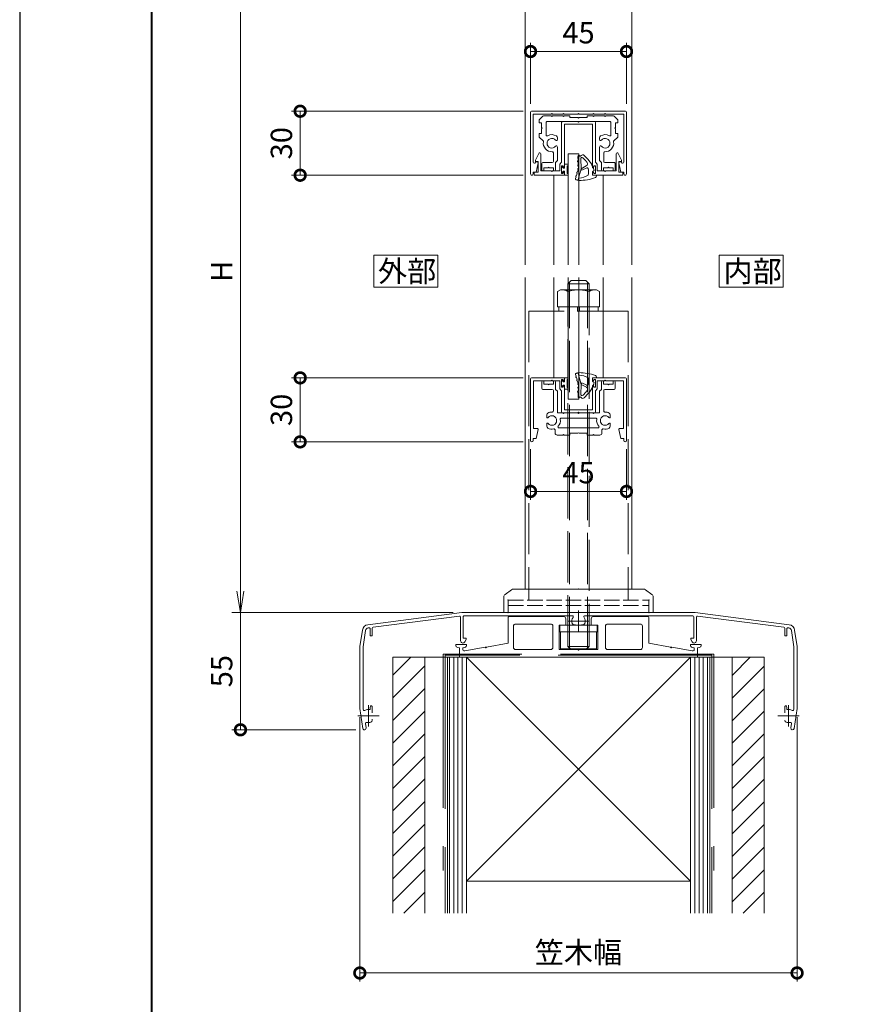
# Model space of a CAD drawing. Units: millimetres. Extents: x 0 to 1680, y 0 to 1188.
# Drawn here: x 0 to 401, y 494 to 956 of the extents above; entities that cross this region are included whole.
import ezdxf

# ---------------------------------------------------------------- set-up
doc = ezdxf.new("R2010")
doc.units = ezdxf.units.MM
doc.header["$LTSCALE"] = 4
doc.linetypes.add('AM_ISO02W050', pattern=[7.5, 6, -1.5])
doc.linetypes.add('AM_ISO08W050', pattern=[18, 12, -1.5, 3, -1.5])
for name, color, linetype, lineweight in [('AM_0', 7, 'Continuous', 18), ('AM_1', 14, 'Continuous', 40), ('AM_2', 40, 'Continuous', 9), ('AM_3', 6, 'AM_ISO02W050', 9), ('AM_5', 3, 'Continuous', 9), ('AM_7', 4, 'AM_ISO08W050', 9), ('AM_8', 1, 'Continuous', 9)]:
    doc.layers.add(name, color=color, linetype=linetype, lineweight=lineweight)
doc.layers.add('AM_VIEWS', color=1, linetype='Continuous', lineweight=25, plot=False)
doc.styles.add('ゴシック', font='msgothic.ttc')
doc.dimstyles.new('VF$0', dxfattribs={"dimtxt": 10, "dimasz": 10, "dimexe": 4, "dimexo": 4, "dimgap": 2.5, "dimtad": 1, "dimdsep": 46, "dimtxsty": 'ゴシック', "dimblk": 'DOTSMALL', "dimcen": 0, "dimclrd": 256, "dimclre": 256, "dimclrt": 2, "dimadec": 0, "dimazin": 2, "dimtp": 0.1, "dimtm": 0.1, "dimtfac": 0.71, "dimtmove": 0, "dimatfit": 3, "dimldrblk": 'OPEN30', "dimfxl": 1, "dimlwd": -1, "dimlwe": -1, "dimarcsym": 0})

# ---------------------------------------------------------------- blocks, each defined once
blk = doc.blocks.new('_Open')
at = {"color": 0, "linetype": 'ByBlock', "lineweight": -2}
for p, q in [((-1, 0.166667), (0, 0)), ((-1, -0.166667), (0, 0)), ((0, 0), (-1, 0))]:
    blk.add_line(p, q, dxfattribs=at)
blk = doc.blocks.new('*D5')
at = {"layer": 'AM_5', "linetype": 'Continuous'}
for p, q in [((258, 998), (99.5, 998)), ((103.5, 688), (103.5, 988)), ((203.27, 678), (99.5, 678))]:
    blk.add_line(p, q, dxfattribs=at)
at = {"layer": 'Defpoints', "color": 0}
for p in [(103.5, 998), (262, 998), (207.27, 678)]:
    blk.add_point(p, dxfattribs=at)
at = {"layer": 'AM_5', "xscale": 10, "yscale": 10, "zscale": 10}
for p, rotation in [((103.5, 998), 90), ((103.5, 678), 270)]:
    blk.add_blockref('_Open', p, dxfattribs=dict(at, rotation=rotation))
at = {"layer": 'AM_5', "color": 2, "insert": (96, 838), "char_height": 10, "attachment_point": 5, "rotation": 90, "style": 'ゴシック'}
blk.add_mtext('H', dxfattribs=at)
blk = doc.blocks.new('_Open30')
at = {"color": 0, "linetype": 'ByBlock', "lineweight": -2}
for p, q in [((-1, 0.267949), (0, 0)), ((0, 0), (-1, -0.267949)), ((0, 0), (-1, 0))]:
    blk.add_line(p, q, dxfattribs=at)
blk = doc.blocks.new('_DotSmall')
at = {"color": 0, "linetype": 'ByBlock', "const_width": 0.5}
blk.add_lwpolyline([(-0.0625, 0, 1), (0.0625, 0, 1)], format="xyb", close=True, dxfattribs=at)
blk = doc.blocks.new('*D8')
at = {"layer": 'AM_5', "linetype": 'Continuous'}
for p, q in [((203.27, 678), (99.5, 678)), ((103.5, 623), (103.5, 678)), ((157.62, 623), (99.5, 623))]:
    blk.add_line(p, q, dxfattribs=at)
at = {"layer": 'Defpoints', "color": 0}
for p in [(103.5, 678), (207.27, 678), (161.62, 623)]:
    blk.add_point(p, dxfattribs=at)
at = {"layer": 'AM_5', "xscale": 10, "yscale": 10, "zscale": 10, "rotation": 270}
blk.add_blockref('_DotSmall', (103.5, 623), dxfattribs=at)
at = {"layer": 'AM_5', "color": 2, "insert": (96, 650.5), "char_height": 10, "attachment_point": 5, "rotation": 90, "style": 'ゴシック'}
blk.add_mtext('55', dxfattribs=at)
blk = doc.blocks.new('_None')
blk = doc.blocks.new('*D10')
at = {"layer": 'AM_5', "linetype": 'Continuous'}
for p, q in [((159.47, 629), (159.47, 505)), ((364.47, 629), (364.47, 505)), ((159.47, 509), (364.47, 509))]:
    blk.add_line(p, q, dxfattribs=at)
at = {"layer": 'Defpoints', "color": 0}
for p in [(159.47, 633), (364.47, 633), (364.47, 509)]:
    blk.add_point(p, dxfattribs=at)
at = {"layer": 'AM_5', "xscale": 10, "yscale": 10, "zscale": 10, "rotation": 180}
blk.add_blockref('_DotSmall', (159.47, 509), dxfattribs=at)
at = {"layer": 'AM_5', "xscale": 10, "yscale": 10, "zscale": 10}
blk.add_blockref('_DotSmall', (364.47, 509), dxfattribs=at)
at = {"layer": 'AM_5', "color": 2, "insert": (261.97, 517.34), "char_height": 10, "attachment_point": 5, "style": 'ゴシック'}
blk.add_mtext('笠木幅', dxfattribs=at)
blk = doc.blocks.new('*D18')
at = {"layer": 'AM_5', "linetype": 'Continuous'}
for p, q in [((236, 788), (127.5, 788)), ((131.5, 788), (131.5, 758)), ((236.1, 758), (127.5, 758))]:
    blk.add_line(p, q, dxfattribs=at)
at = {"layer": 'Defpoints', "color": 0}
for p in [(240, 788), (131.5, 758), (240.1, 758)]:
    blk.add_point(p, dxfattribs=at)
at = {"layer": 'AM_5', "xscale": 10, "yscale": 10, "zscale": 10}
for p, rotation in [((131.5, 788), 90), ((131.5, 758), 270)]:
    blk.add_blockref('_DotSmall', p, dxfattribs=dict(at, rotation=rotation))
at = {"layer": 'AM_5', "color": 2, "insert": (124, 773), "char_height": 10, "attachment_point": 5, "rotation": 90, "style": 'ゴシック'}
blk.add_mtext('30', dxfattribs=at)
blk = doc.blocks.new('*D52')
at = {"layer": 'AM_5', "linetype": 'Continuous'}
for p, q in [((239.5, 916.51), (239.5, 945.01)), ((284.5, 916.51), (284.5, 945.01)), ((284.5, 941.01), (239.5, 941.01))]:
    blk.add_line(p, q, dxfattribs=at)
at = {"layer": 'Defpoints', "color": 0}
for p in [(239.5, 941.01), (239.5, 912.51), (284.5, 912.51)]:
    blk.add_point(p, dxfattribs=at)
at = {"layer": 'AM_5', "xscale": 10, "yscale": 10, "zscale": 10, "rotation": 180}
blk.add_blockref('_DotSmall', (239.5, 941.01), dxfattribs=at)
at = {"layer": 'AM_5', "xscale": 10, "yscale": 10, "zscale": 10}
blk.add_blockref('_DotSmall', (284.5, 941.01), dxfattribs=at)
at = {"layer": 'AM_5', "color": 2, "insert": (262, 948.52), "char_height": 10, "attachment_point": 5, "style": 'ゴシック'}
blk.add_mtext('45', dxfattribs=at)
blk = doc.blocks.new('*D53')
at = {"layer": 'AM_5', "linetype": 'Continuous'}
for p, q in [((236, 913.01), (127.5, 913.01)), ((131.5, 913.01), (131.5, 883.01)), ((236.1, 883.01), (127.5, 883.01))]:
    blk.add_line(p, q, dxfattribs=at)
at = {"layer": 'Defpoints', "color": 0}
for p in [(240, 913.01), (131.5, 883.01), (240.1, 883.01)]:
    blk.add_point(p, dxfattribs=at)
at = {"layer": 'AM_5', "xscale": 10, "yscale": 10, "zscale": 10}
for p, rotation in [((131.5, 913.01), 90), ((131.5, 883.01), 270)]:
    blk.add_blockref('_DotSmall', p, dxfattribs=dict(at, rotation=rotation))
at = {"layer": 'AM_5', "color": 2, "insert": (124, 898.01), "char_height": 10, "attachment_point": 5, "rotation": 90, "style": 'ゴシック'}
blk.add_mtext('30', dxfattribs=at)
blk = doc.blocks.new('*D56')
at = {"layer": 'AM_5', "linetype": 'Continuous'}
for p, q in [((239.5, 754.6), (239.5, 730.77)), ((284.5, 754.6), (284.5, 730.77)), ((284.5, 734.77), (239.5, 734.77))]:
    blk.add_line(p, q, dxfattribs=at)
at = {"layer": 'Defpoints', "color": 0}
for p in [(239.5, 758.6), (284.5, 758.6), (239.5, 734.77)]:
    blk.add_point(p, dxfattribs=at)
at = {"layer": 'AM_5', "xscale": 10, "yscale": 10, "zscale": 10, "rotation": 180}
blk.add_blockref('_DotSmall', (239.5, 734.77), dxfattribs=at)
at = {"layer": 'AM_5', "xscale": 10, "yscale": 10, "zscale": 10}
blk.add_blockref('_DotSmall', (284.5, 734.77), dxfattribs=at)
at = {"layer": 'AM_5', "color": 2, "insert": (262, 742.27), "char_height": 10, "attachment_point": 5, "style": 'ゴシック'}
blk.add_mtext('45', dxfattribs=at)

msp = doc.modelspace()

# ---------------------------------------------------------------- linework, layer by layer
at = {"layer": 'AM_0'}
for p, q in [((237, 966), (237, 841)), ((287, 966), (287, 841)), ((239.5, 912.514), (239.5, 883.614)), ((240, 913.014), (262, 913.014)), ((240.8, 911.614), (249.2, 911.614)), ((240.8, 911.614), (240.8, 889.176)), ((243.6, 909.014), (245.207, 910.622)), ((245.914, 910.914), (249.2, 910.914)), ((249.2, 911.614), (249.5, 911.914)), ((249.2, 910.914), (249.5, 910.614)), ((249.5, 911.914), (249.8, 911.614)), ((249.8, 910.914), (249.5, 910.614)), ((249.8, 911.614), (254.7, 911.614)), ((249.8, 910.914), (254.7, 910.914)), ((254.7, 911.614), (255, 911.914)), ((254.7, 910.914), (255, 910.614)), ((255, 911.914), (255.3, 911.614)), ((255.3, 910.914), (255, 910.614)), ((255.3, 911.614), (261.7, 911.614)), ((255.3, 910.914), (257.999, 910.914)), ((257.999, 910.114), (257.999, 910.914)), ((257.999, 910.114), (261.7, 910.114)), ((261.7, 911.614), (262, 911.914)), ((261.7, 910.114), (262, 909.814)), ((261.7, 910.114), (262, 909.814)), ((261.7, 910.114), (262, 909.814)), ((261.7, 910.114), (262, 909.814)), ((284, 913.014), (262, 913.014)), ((262, 911.914), (262.3, 911.614)), ((262.3, 910.114), (262, 909.814)), ((262.3, 910.114), (262, 909.814)), ((262.3, 910.114), (262, 909.814)), ((262.3, 910.114), (262, 909.814)), ((262.3, 911.614), (268.7, 911.614)), ((266, 910.114), (262.3, 910.114)), ((268.7, 910.914), (266, 910.914)), ((266, 910.114), (266, 910.914)), ((268.7, 911.614), (269, 911.914)), ((268.7, 910.914), (269, 910.614)), ((269, 911.914), (269.3, 911.614)), ((269.3, 910.914), (269, 910.614)), ((274.2, 911.614), (269.3, 911.614)), ((274.2, 910.914), (269.3, 910.914)), ((274.5, 911.914), (274.2, 911.614)), ((274.2, 910.914), (274.5, 910.614)), ((274.8, 911.614), (274.5, 911.914)), ((274.8, 910.914), (274.5, 910.614)), ((283.2, 911.614), (274.8, 911.614)), ((278.086, 910.914), (274.8, 910.914)), ((280.4, 909.014), (278.793, 910.622)), ((283.2, 911.614), (283.2, 889.176)), ((284.5, 912.514), (284.5, 883.614)), ((243.6, 907.514), (243.6, 909.014)), ((243.6, 907.514), (244.6, 907.514)), ((244.6, 907.514), (244.6, 905.314)), ((244.6, 905.314), (244.9, 905.014)), ((244.6, 904.714), (244.9, 905.014)), ((246.8, 907.714), (246.8, 901.957)), ((247.3, 908.214), (262, 908.214)), ((254.1, 907.714), (254.1, 889.114)), ((254.6, 908.214), (261.7, 908.214)), ((255.5, 907.014), (255.5, 886.714)), ((255.5, 907.014), (262, 907.014)), ((261.7, 908.214), (262, 907.914)), ((276.7, 908.214), (262, 908.214)), ((262, 907.914), (262.3, 908.214)), ((268.5, 907.014), (262, 907.014)), ((269.4, 908.214), (262.3, 908.214)), ((268.5, 907.014), (268.5, 886.714)), ((269.9, 907.714), (269.9, 889.114)), ((277.2, 907.714), (277.2, 901.957)), ((279.4, 905.314), (279.1, 905.014)), ((279.4, 904.714), (279.1, 905.014)), ((279.4, 907.514), (279.4, 905.314)), ((280.4, 907.514), (279.4, 907.514)), ((280.4, 907.514), (280.4, 909.014)), ((243.6, 902.514), (243.6, 900.914)), ((243.6, 902.514), (244.6, 902.514)), ((243.6, 900.914), (245.411, 899.103)), ((244.6, 904.714), (244.6, 902.514)), ((252.1, 899.789), (252.1, 900.569)), ((271.9, 899.789), (271.9, 900.569)), ((280.4, 900.914), (278.589, 899.103)), ((279.4, 904.714), (279.4, 902.514)), ((280.4, 902.514), (279.4, 902.514)), ((280.4, 902.514), (280.4, 900.914)), ((252.1, 896.239), (252.1, 889.921)), ((271.9, 896.239), (271.9, 889.921)), ((241.9, 890.014), (243.344, 893.22)), ((244.3, 885.014), (244.3, 893.014)), ((250.2, 893.535), (250.2, 889.514)), ((257.106, 841), (257.106, 893.014)), ((257.106, 893.014), (262.106, 893.014)), ((262.106, 841), (262.106, 893.014)), ((273.8, 893.535), (273.8, 889.514)), ((279.7, 885.014), (279.7, 893.014)), ((282.1, 890.014), (280.656, 893.22)), ((241.9, 889.514), (241.9, 890.014)), ((243.1, 889.514), (241.9, 889.514)), ((241.911, 889.063), (241.943, 889.214)), ((241.943, 889.214), (242.8, 889.214)), ((242.2, 884.514), (243.094, 888.854)), ((243.1, 884.514), (243.1, 889.514)), ((244.8, 888.514), (244.8, 885.514)), ((249.7, 889.014), (245.3, 889.014)), ((245.7, 886.514), (245.7, 885.014)), ((247.7, 886.514), (245.7, 886.514)), ((248, 886.814), (247.7, 886.514)), ((248.3, 886.514), (248, 886.814)), ((250.3, 886.514), (248.3, 886.514)), ((250.3, 886.514), (250.3, 885.014)), ((251.2, 889.021), (252.1, 889.921)), ((251.2, 885.514), (251.2, 889.021)), ((253.2, 888.214), (254.1, 889.114)), ((253.2, 888.214), (253.2, 885.014)), ((254.1, 887.414), (254.7, 887.414)), ((254.1, 887.414), (254.1, 883.814)), ((254.1, 884.314), (254.1, 886.914)), ((254.4, 886.914), (254.1, 886.914)), ((255, 886.364), (254.4, 886.914)), ((254.7, 887.414), (255.123, 886.62)), ((255.5, 886.364), (255, 886.364)), ((255.5, 888.264), (255.5, 886.364)), ((256.7, 888.264), (255.5, 888.264)), ((256.7, 883.764), (256.7, 887.464)), ((257.1, 887.864), (257.1, 887.864)), ((269.3, 887.414), (268.876, 886.62)), ((269.9, 887.414), (269.3, 887.414)), ((270.8, 888.214), (269.9, 889.114)), ((269.9, 887.414), (269.9, 883.814)), ((270.8, 888.214), (270.8, 885.014)), ((272.8, 889.021), (271.9, 889.921)), ((272.8, 885.514), (272.8, 889.021)), ((273.7, 886.514), (273.7, 885.014)), ((273.7, 886.514), (275.7, 886.514)), ((274.3, 889.014), (278.7, 889.014)), ((275.7, 886.514), (276, 886.814)), ((276, 886.814), (276.3, 886.514)), ((276.3, 886.514), (278.3, 886.514)), ((278.3, 886.514), (278.3, 885.014)), ((279.2, 888.514), (279.2, 885.514)), ((280.9, 884.514), (280.9, 889.514)), ((280.9, 889.514), (282.1, 889.514)), ((281.8, 884.514), (280.906, 888.854)), ((282.057, 889.214), (281.2, 889.214)), ((282.088, 889.063), (282.057, 889.214)), ((282.1, 889.514), (282.1, 890.014)), ((240.7, 884.514), (240.7, 883.614)), ((240.7, 884.514), (242.2, 884.514)), ((241.2, 884.514), (241.2, 883.014)), ((241.2, 884.514), (243.1, 884.514)), ((241.2, 883.014), (255.5, 883.014)), ((244.3, 885.014), (249.2, 885.014)), ((245.7, 885.014), (245.3, 885.014)), ((249.2, 885.014), (249.5, 884.714)), ((249.5, 884.714), (249.8, 885.014)), ((249.8, 885.014), (253.2, 885.014)), ((250.7, 885.014), (250.3, 885.014)), ((250.506, 883.014), (250.506, 841)), ((254.4, 884.314), (254.1, 884.314)), ((254.1, 883.814), (254.7, 883.814)), ((255, 884.864), (254.4, 884.314)), ((254.7, 883.814), (255.123, 884.609)), ((255.5, 884.864), (255, 884.864)), ((255.5, 882.964), (255.5, 884.864)), ((255.5, 884.514), (255.5, 883.014)), ((256.7, 882.964), (255.5, 882.964)), ((257.1, 883.364), (257.1, 883.364)), ((268.5, 884.514), (268.5, 883.014)), ((282.8, 883.014), (268.5, 883.014)), ((269.3, 883.814), (268.876, 884.609)), ((269.9, 883.814), (269.3, 883.814)), ((274.2, 885.014), (270.8, 885.014)), ((273.3, 885.014), (273.7, 885.014)), ((273.506, 883.014), (273.506, 841)), ((274.5, 884.714), (274.2, 885.014)), ((274.8, 885.014), (274.5, 884.714)), ((279.7, 885.014), (274.8, 885.014)), ((278.3, 885.014), (278.7, 885.014)), ((282.8, 884.514), (280.9, 884.514)), ((283.3, 884.514), (281.8, 884.514)), ((282.8, 884.514), (282.8, 883.014)), ((283.3, 884.514), (283.3, 883.614)), ((237, 835), (237, 689)), ((250.506, 835), (250.506, 788)), ((257.106, 778), (257.106, 835)), ((262.106, 778), (262.106, 835)), ((273.506, 835), (273.506, 788)), ((287, 835), (287, 689)), ((239.5, 758.6), (239.5, 787.5)), ((240, 788), (255.5, 788)), ((240.9, 786.6), (249.2, 786.6)), ((240.9, 764.2), (240.9, 786.6)), ((244.8, 783.1), (244.8, 786.1)), ((245.7, 786.6), (245.3, 786.6)), ((245.7, 785.1), (245.7, 786.6)), ((247.7, 785.1), (245.7, 785.1)), ((248, 784.8), (247.7, 785.1)), ((248.3, 785.1), (248, 784.8)), ((250.3, 785.1), (248.3, 785.1)), ((249.8, 786.6), (253.2, 786.6)), ((250.3, 785.1), (250.3, 786.6)), ((250.7, 786.6), (250.3, 786.6)), ((251.2, 786.1), (251.2, 782.593)), ((253.2, 782.8), (253.2, 786.6)), ((254.1, 787.2), (254.7, 787.2)), ((254.1, 783.6), (254.1, 787.2)), ((254.1, 784.1), (254.1, 786.7)), ((254.4, 786.7), (254.1, 786.7)), ((255, 786.15), (254.4, 786.7)), ((254.7, 787.2), (255.123, 786.406)), ((255.5, 786.15), (255, 786.15)), ((255.5, 788.05), (255.5, 786.15)), ((256.7, 788.05), (255.5, 788.05)), ((255.5, 786.5), (255.5, 788)), ((256.7, 783.55), (256.7, 787.25)), ((257.1, 787.65), (257.1, 787.65)), ((284, 788), (268.5, 788)), ((268.5, 786.5), (268.5, 788)), ((269.3, 787.2), (268.876, 786.406)), ((269.9, 787.2), (269.3, 787.2)), ((269.9, 783.6), (269.9, 787.2)), ((274.2, 786.6), (270.8, 786.6)), ((270.8, 782.8), (270.8, 786.6)), ((272.8, 786.1), (272.8, 782.593)), ((273.3, 786.6), (273.7, 786.6)), ((273.7, 785.1), (273.7, 786.6)), ((273.7, 785.1), (275.7, 785.1)), ((283.1, 786.6), (274.8, 786.6)), ((275.7, 785.1), (276, 784.8)), ((276, 784.8), (276.3, 785.1)), ((276.3, 785.1), (278.3, 785.1)), ((278.3, 785.1), (278.3, 786.6)), ((278.3, 786.6), (278.7, 786.6)), ((279.2, 783.1), (279.2, 786.1)), ((283.1, 764.2), (283.1, 786.6)), ((284.5, 758.6), (284.5, 787.5)), ((249.7, 782.6), (245.3, 782.6)), ((250.2, 772.479), (250.2, 782.1)), ((251.2, 782.593), (252.1, 781.693)), ((252.1, 771.6), (252.1, 781.693)), ((253.2, 782.8), (254.1, 781.9)), ((254.4, 784.1), (254.1, 784.1)), ((254.1, 783.6), (254.7, 783.6)), ((254.1, 772.1), (254.1, 781.9)), ((255, 784.65), (254.4, 784.1)), ((254.7, 783.6), (255.123, 784.394)), ((255.5, 784.65), (255, 784.65)), ((255.5, 782.75), (255.5, 784.65)), ((255.5, 773), (255.5, 784.3)), ((256.7, 782.75), (255.5, 782.75)), ((257.1, 783.15), (257.1, 783.15)), ((268.5, 773), (268.5, 784.3)), ((269.3, 783.6), (268.876, 784.394)), ((269.9, 783.6), (269.3, 783.6)), ((270.8, 782.8), (269.9, 781.9)), ((269.9, 772.1), (269.9, 781.9)), ((272.8, 782.593), (271.9, 781.693)), ((271.9, 771.6), (271.9, 781.693)), ((273.8, 772.479), (273.8, 782.1)), ((274.3, 782.6), (278.7, 782.6)), ((257.106, 778), (262.106, 778)), ((252.1, 771.6), (254.7, 771.6)), ((254.6, 771.6), (261.7, 771.6)), ((254.7, 771.6), (255, 771.3)), ((255.3, 771.6), (255, 771.3)), ((255.3, 771.6), (261.7, 771.6)), ((255.5, 773), (268.5, 773)), ((261.7, 771.6), (262, 771.3)), ((262.3, 771.6), (262, 771.3)), ((268.7, 771.6), (262.3, 771.6)), ((269.4, 771.6), (262.3, 771.6)), ((268.7, 771.6), (269, 771.3)), ((269.3, 771.6), (269, 771.3)), ((271.9, 771.6), (269.3, 771.6)), ((247.1, 769.565), (247.1, 770.637)), ((247.1, 766.435), (247.1, 765.33)), ((247.1, 766.435), (247.1, 766.435)), ((253.957, 769.1), (262, 769.1)), ((262, 769.1), (262, 769.1)), ((270.043, 769.1), (262, 769.1)), ((276.9, 769.585), (276.9, 770.636)), ((276.9, 766.415), (276.9, 765.33)), ((242.8, 764.2), (240.9, 764.2)), ((242.2, 759.5), (243.094, 763.839)), ((251, 762.2), (251, 763.596)), ((252.869, 764.5), (262, 764.5)), ((257.999, 762), (257.999, 761.2)), ((257.999, 762), (261.7, 762)), ((261.7, 762), (262, 762.3)), ((261.7, 762), (262, 762.3)), ((271.131, 764.5), (262, 764.5)), ((262, 764.5), (262, 764.5)), ((262.3, 762), (262, 762.3)), ((262.3, 762), (262, 762.3)), ((266.001, 762), (262.3, 762)), ((266.001, 762), (266.001, 761.2)), ((273, 762.2), (273, 763.596)), ((281.8, 759.5), (280.906, 763.839)), ((281.2, 764.2), (283.1, 764.2)), ((240.7, 759.5), (242.2, 759.5)), ((240.7, 758.6), (240.7, 759.5)), ((252, 761.2), (254.7, 761.2)), ((254.7, 761.2), (255, 761.5)), ((255.3, 761.2), (255, 761.5)), ((255.3, 761.2), (257.999, 761.2)), ((268.7, 761.2), (266.001, 761.2)), ((268.7, 761.2), (269, 761.5)), ((269.3, 761.2), (269, 761.5)), ((272, 761.2), (269.3, 761.2)), ((283.3, 759.5), (281.8, 759.5)), ((283.3, 758.6), (283.3, 759.5)), ((230.6, 688.7), (227.6, 686.45)), ((231.5, 689), (262, 689)), ((262, 689), (292.5, 689)), ((296.4, 686.45), (293.4, 688.7)), ((227, 685.25), (227, 678)), ((297, 685.25), (297, 678)), ((163.245, 672.291), (207.3, 678)), ((165.736, 671.101), (206.136, 676.337)), ((206.7, 675.841), (206.7, 664.763)), ((207.3, 678), (316.7, 678)), ((207.9, 676), (207.9, 665.9)), ((259.006, 676.5), (208.4, 676.5)), ((229, 675.6), (229, 663.579)), ((229.5, 676.1), (255, 676.1)), ((256, 675.1), (256, 672.1)), ((264.993, 676.5), (315.6, 676.5)), ((268, 675.1), (268, 672.1)), ((294.5, 676.1), (269, 676.1)), ((295, 675.6), (295, 663.579)), ((316.1, 676), (316.1, 665.9)), ((360.754, 672.291), (316.7, 678)), ((317.3, 675.841), (317.3, 664.763)), ((358.264, 671.101), (317.864, 676.337)), ((160.664, 669.761), (159.5, 662)), ((162.146, 669.529), (161, 661.887)), ((163.435, 670.803), (163.736, 670.842)), ((164.3, 670.346), (164.3, 667.5)), ((165.3, 670.605), (165.3, 667.5)), ((231.5, 671.6), (231.5, 661.6)), ((232.5, 672.6), (249, 672.6)), ((250, 671.6), (250, 661.6)), ((253, 672.1), (253, 660.6)), ((253, 672.1), (256, 672.1)), ((253.25, 672.1), (253.25, 668.9)), ((270.75, 672.1), (253.25, 672.1)), ((260.038, 672.25), (260.551, 672.25)), ((263.961, 672.25), (263.449, 672.25)), ((271, 672.1), (268, 672.1)), ((270.75, 672.1), (270.75, 668.9)), ((271, 672.1), (271, 660.6)), ((274.6, 671.6), (274.6, 661.6)), ((291, 672.6), (275.6, 672.6)), ((292, 671.6), (292, 661.6)), ((358.7, 670.605), (358.7, 667.5)), ((359.7, 670.346), (359.7, 667.5)), ((360.564, 670.803), (360.264, 670.842)), ((361.854, 669.529), (363, 661.887)), ((363.335, 669.761), (364.5, 662)), ((207.9, 665.9), (209.3, 665.9)), ((208.683, 664.231), (209.3, 665.3)), ((209.3, 665.9), (209.3, 665.3)), ((270.75, 668.9), (253.25, 668.9)), ((253.5, 668.9), (253.5, 660.9)), ((270.5, 668.9), (270.5, 660.9)), ((316.1, 665.9), (314.7, 665.9)), ((314.7, 665.9), (314.7, 665.3)), ((315.317, 664.231), (314.7, 665.3)), ((159.5, 662), (159.5, 633)), ((161, 661.887), (161, 633.113)), ((204.5, 663), (204.5, 662.639)), ((204.5, 663), (209.5, 663)), ((206.2, 661.5), (205.326, 661.654)), ((206.2, 661.5), (206.2, 657)), ((208.664, 661.661), (207.7, 661.5)), ((207.7, 661.5), (207.7, 660.5)), ((208.7, 660), (218.204, 661.676)), ((209.5, 663), (209.5, 662.647)), ((218.795, 661.78), (229, 663.579)), ((232.5, 660.6), (249, 660.6)), ((253, 660.6), (261.7, 660.6)), ((270.5, 660.9), (253.5, 660.9)), ((271, 660.6), (262.3, 660.6)), ((291, 660.6), (275.6, 660.6)), ((305.204, 661.78), (295, 663.579)), ((315.3, 660), (305.795, 661.676)), ((314.5, 663), (314.5, 662.647)), ((319.5, 663), (314.5, 663)), ((316.3, 661.5), (315.335, 661.661)), ((316.3, 661.5), (316.3, 660.5)), ((318.674, 661.654), (317.8, 661.5)), ((317.8, 661.5), (317.8, 657)), ((319.5, 663), (319.5, 662.639)), ((363, 661.887), (363, 633.113)), ((364.5, 662), (364.5, 633)), ((175, 657), (182.5, 657)), ((206.2, 657), (317.8, 657)), ((208.2, 660), (208.7, 660)), ((209.5, 657), (314.5, 552.011)), ((315.8, 660), (315.3, 660)), ((334, 537), (334, 657)), ((341.5, 657), (349, 657)), ((349, 657), (349, 537)), ((159.5, 633), (160.904, 623.639)), ((161, 633.113), (161.095, 632.477)), ((164.55, 634.3), (164.25, 633.3)), ((164.25, 633.3), (164.25, 632.508)), ((164.55, 634.3), (164.75, 634.3)), ((165.25, 633.8), (165.25, 630.949)), ((358.75, 633.8), (358.75, 630.949)), ((359.45, 634.3), (359.25, 634.3)), ((359.45, 634.3), (359.75, 633.3)), ((359.75, 633.3), (359.75, 632.508)), ((363, 633.113), (362.904, 632.477)), ((364.5, 633), (363.095, 623.639)), ((165.25, 628.051), (165.25, 627.539)), ((162.074, 625.948), (162.387, 623.861)), ((361.925, 625.948), (361.612, 623.861))]:
    msp.add_line(p, q, dxfattribs=at)
at = {"layer": 'AM_0', "color": 7, "linetype": 'Continuous'}
for p, q in [((261.841, 889.804), (261.762, 891.802)), ((262.477, 892.115), (262.506, 892.078)), ((263.139, 892.126), (263.211, 892.223)), ((264.104, 891.117), (265.365, 889.784)), ((264.648, 892.308), (266.51, 890.339)), ((261.918, 887.881), (261.865, 889.212)), ((261.986, 886.177), (261.942, 887.287)), ((263.2, 886.226), (263.023, 890.662)), ((263.207, 886.063), (265.665, 887.392)), ((263.599, 885.337), (265.922, 886.49)), ((260.657, 881.415), (260.904, 882.268)), ((261.065, 882.838), (261.377, 883.945)), ((261.538, 884.515), (261.844, 885.601)), ((261.801, 881.017), (263.207, 886.063)), ((263.599, 885.337), (263.207, 886.063)), ((268.68, 884.859), (268.499, 883.01)), ((268.499, 883.01), (270.311, 883.012)), ((269.322, 885.233), (268.68, 884.859)), ((270.407, 882.647), (270.311, 883.012)), ((260.907, 880.873), (261.392, 880.7)), ((260.655, 789.586), (260.904, 788.733)), ((260.905, 790.128), (261.39, 790.301)), ((261.799, 789.985), (263.211, 784.941)), ((261.065, 788.163), (261.379, 787.057)), ((261.54, 786.487), (261.848, 785.401)), ((261.99, 784.825), (261.947, 783.715)), ((263.205, 784.778), (263.033, 780.341)), ((263.603, 785.667), (263.211, 784.941)), ((263.211, 784.941), (265.671, 783.614)), ((263.603, 785.667), (265.927, 784.517)), ((268.5, 788), (270.311, 788)), ((268.683, 786.152), (268.5, 788)), ((269.326, 785.778), (268.683, 786.152)), ((270.407, 788.366), (270.311, 788)), ((261.85, 781.198), (261.773, 779.2)), ((261.924, 783.122), (261.873, 781.79)), ((264.115, 779.887), (265.374, 781.223)), ((264.66, 778.698), (266.52, 780.669)), ((262.488, 778.887), (262.518, 778.925)), ((263.151, 778.878), (263.223, 778.781))]:
    msp.add_line(p, q, dxfattribs=at)
at = {"layer": 'AM_0', "ltscale": 3}
for p, q in [((349, 657), (175, 657)), ((175, 537), (175, 657)), ((190, 537), (190, 657)), ((200.5, 657), (200.5, 592.714)), ((200.5, 657), (200.5, 537)), ((209.5, 657), (314.5, 657)), ((314.5, 657), (209.5, 552.011)), ((209.5, 657), (209.5, 537)), ((212, 657), (312, 657)), ((314.5, 657), (314.5, 537)), ((323.5, 657), (323.5, 592.714)), ((323.5, 657), (323.5, 537)), ((314.489, 552.011), (209.5, 552.011))]:
    msp.add_line(p, q, dxfattribs=at)
at = {"layer": 'AM_0', "color": 7, "linetype": 'Continuous'}
for points in [[(261.865, 889.217, -0.0740003), (261.806, 889.211, -0.0710466), (261.75, 889.221, -0.0652493), (261.697, 889.247, -0.0568698), (261.652, 889.284, -0.0507728), (261.616, 889.331, -0.0451644), (261.59, 889.384, -0.0424295), (261.572, 889.441, -0.040627), (261.565, 889.5, -0.040807), (261.567, 889.559, -0.0422662), (261.579, 889.617, -0.045857), (261.6, 889.672, -0.0514335), (261.632, 889.722, -0.0588906), (261.674, 889.763, -0.0671286), (261.725, 889.793, -0.0735699), (261.782, 889.807, -0.072443), (261.84, 889.804)], [(261.897, 887.285, -0.0640203), (261.846, 887.294, -0.0595005), (261.798, 887.315, -0.0532289), (261.756, 887.347, -0.0470398), (261.721, 887.387, -0.0433179), (261.693, 887.434, -0.0389657), (261.673, 887.483, -0.0378062), (261.661, 887.536, -0.0363506), (261.657, 887.589, -0.0366628), (261.661, 887.642, -0.0383231), (261.672, 887.694, -0.0413198), (261.692, 887.744, -0.045769), (261.72, 887.789, -0.0516306), (261.756, 887.828, -0.0583309), (261.8, 887.858, -0.0652014), (261.85, 887.877, -0.0665097), (261.902, 887.882)], [(265.365, 889.784, -0.0038246), (265.415, 889.73, -0.0037897), (265.465, 889.675, -0.0037192), (265.513, 889.62, -0.0036585), (265.56, 889.565, -0.0036366), (265.607, 889.508, -0.0036147), (265.652, 889.451, -0.0035928), (265.697, 889.394, -0.003571), (265.742, 889.335, -0.0035492), (265.785, 889.275, -0.0035275), (265.828, 889.215, -0.003506), (265.87, 889.154, -0.0034845), (265.912, 889.092, -0.0034631), (265.952, 889.03, -0.0034419), (265.992, 888.967, -0.0034209), (266.031, 888.903, -0.0034001), (266.07, 888.839)], [(266.51, 890.339, -0.0087021), (266.758, 890.068, -0.0085215), (266.996, 889.788, -0.0083461), (267.225, 889.5, -0.008167), (267.444, 889.205, -0.0080306), (267.654, 888.902, -0.0078579), (267.854, 888.593, -0.0077099), (268.045, 888.278, -0.0075695), (268.225, 887.958, -0.0074368), (268.396, 887.632, -0.0073118), (268.557, 887.301, -0.0071944), (268.709, 886.966, -0.0070845), (268.851, 886.627, -0.0069821), (268.983, 886.283, -0.006887), (269.106, 885.937, -0.006799), (269.219, 885.587, -0.0067182), (269.322, 885.234)], [(260.885, 882.277, -0.058852), (260.841, 882.306, -0.0518428), (260.805, 882.344, -0.0466559), (260.777, 882.389, -0.0429784), (260.756, 882.439, -0.0387052), (260.744, 882.491, -0.0376004), (260.741, 882.545, -0.0371038), (260.745, 882.599, -0.036781), (260.757, 882.651, -0.0385895), (260.776, 882.7, -0.0417477), (260.804, 882.746, -0.0463657), (260.838, 882.786, -0.0523655), (260.88, 882.819, -0.0590794), (260.928, 882.842, -0.0655547), (260.981, 882.852, -0.0677449), (261.034, 882.847, -0.0636941), (261.083, 882.83)], [(261.375, 883.946, -0.0609064), (261.329, 883.971, -0.0548692), (261.29, 884.006, -0.0480627), (261.259, 884.049, -0.0442454), (261.236, 884.097, -0.0397197), (261.221, 884.148, -0.0378297), (261.214, 884.202, -0.0365025), (261.215, 884.255, -0.0366824), (261.224, 884.308, -0.0377282), (261.241, 884.358, -0.0403431), (261.265, 884.406, -0.0443825), (261.297, 884.448, -0.0498772), (261.336, 884.484, -0.0564509), (261.382, 884.511, -0.0628351), (261.433, 884.526, -0.0671483), (261.486, 884.528, -0.0654947), (261.537, 884.515)], [(261.844, 885.601, -0.0599242), (261.799, 885.625, -0.0541919), (261.76, 885.659, -0.0474443), (261.729, 885.7, -0.0437527), (261.705, 885.747, -0.0398702), (261.69, 885.798, -0.0373595), (261.682, 885.85, -0.0359866), (261.682, 885.902, -0.0356636), (261.689, 885.954, -0.0366144), (261.704, 886.004, -0.0388525), (261.726, 886.051, -0.0424065), (261.756, 886.094, -0.047344), (261.792, 886.131, -0.0534537), (261.835, 886.16, -0.059832), (261.884, 886.179, -0.0649503), (261.936, 886.185, -0.064236), (261.986, 886.177)], [(261.752, 880.908, -0.0172776), (261.741, 880.882, -0.0178054), (261.728, 880.856, -0.0184602), (261.713, 880.831, -0.0192475), (261.697, 880.808, -0.0201708), (261.678, 880.785, -0.0212298), (261.658, 880.765, -0.0224163), (261.636, 880.746, -0.0237107), (261.613, 880.729, -0.0250763), (261.588, 880.715, -0.0264546), (261.562, 880.703, -0.0277636), (261.534, 880.694, -0.0302793), (261.505, 880.689, -0.0305803), (261.475, 880.686, -0.0314514), (261.445, 880.688, -0.0292827), (261.418, 880.693, -0.029108), (261.391, 880.701)], [(261.75, 790.094, 0.0172776), (261.739, 790.12, 0.0178054), (261.726, 790.146, 0.0184602), (261.711, 790.171, 0.0192475), (261.695, 790.194, 0.0201708), (261.676, 790.216, 0.0212298), (261.656, 790.237, 0.0224163), (261.634, 790.256, 0.0237107), (261.611, 790.273, 0.0250763), (261.586, 790.287, 0.0264546), (261.56, 790.299, 0.0277636), (261.532, 790.307, 0.0302793), (261.502, 790.313, 0.0305803), (261.473, 790.315, 0.0314514), (261.443, 790.314, 0.0292827), (261.416, 790.309, 0.029108), (261.389, 790.301)], [(260.885, 788.724, 0.058852), (260.841, 788.695, 0.0518428), (260.805, 788.657, 0.0466559), (260.777, 788.612, 0.0429784), (260.756, 788.562, 0.0387052), (260.744, 788.51, 0.0376004), (260.741, 788.456, 0.0371038), (260.745, 788.401, 0.036781), (260.757, 788.35, 0.0385895), (260.777, 788.3, 0.0417477), (260.804, 788.255, 0.0463657), (260.839, 788.215, 0.0523655), (260.881, 788.182, 0.0590794), (260.929, 788.159, 0.0655547), (260.982, 788.149, 0.0677449), (261.035, 788.154, 0.0636941), (261.084, 788.171)], [(261.377, 787.056, 0.0609064), (261.331, 787.031, 0.0548692), (261.292, 786.995, 0.0480627), (261.261, 786.953, 0.0442454), (261.238, 786.904, 0.0397197), (261.223, 786.853, 0.0378297), (261.216, 786.8, 0.0365025), (261.218, 786.746, 0.0366824), (261.227, 786.694, 0.0377282), (261.243, 786.643, 0.0403431), (261.268, 786.596, 0.0443825), (261.299, 786.553, 0.0498772), (261.339, 786.517, 0.0564509), (261.385, 786.491, 0.0628351), (261.435, 786.476, 0.0671483), (261.489, 786.474, 0.0654947), (261.54, 786.486)], [(261.848, 785.401, 0.0599242), (261.803, 785.377, 0.0541919), (261.764, 785.343, 0.0474443), (261.733, 785.302, 0.0437527), (261.709, 785.255, 0.0398702), (261.694, 785.204, 0.0373595), (261.686, 785.152, 0.0359866), (261.686, 785.1, 0.0356636), (261.694, 785.048, 0.0366144), (261.708, 784.998, 0.0388525), (261.731, 784.951, 0.0424065), (261.76, 784.908, 0.047344), (261.797, 784.871, 0.0534537), (261.84, 784.842, 0.059832), (261.889, 784.823, 0.0649503), (261.94, 784.818, 0.064236), (261.991, 784.825)], [(266.519, 780.669, 0.0087021), (266.767, 780.94, 0.0085215), (267.005, 781.221, 0.0083461), (267.234, 781.509, 0.008167), (267.452, 781.804, 0.0080306), (267.662, 782.107, 0.0078579), (267.862, 782.416, 0.0077099), (268.052, 782.731, 0.0075695), (268.232, 783.052, 0.0074368), (268.402, 783.378, 0.0073118), (268.563, 783.709, 0.0071944), (268.714, 784.044, 0.0070845), (268.856, 784.384, 0.0069821), (268.987, 784.727, 0.006887), (269.11, 785.074, 0.006799), (269.222, 785.424, 0.0067182), (269.326, 785.778)], [(261.873, 781.785, 0.0740003), (261.815, 781.791, 0.0710466), (261.758, 781.781, 0.0652493), (261.705, 781.755, 0.0568698), (261.661, 781.718, 0.0507728), (261.624, 781.671, 0.0451644), (261.598, 781.618, 0.0424295), (261.581, 781.561, 0.040627), (261.573, 781.502, 0.040807), (261.575, 781.443, 0.0422662), (261.587, 781.385, 0.045857), (261.609, 781.33, 0.0514335), (261.641, 781.28, 0.0588906), (261.683, 781.239, 0.0671286), (261.734, 781.209, 0.0735699), (261.791, 781.195, 0.072443), (261.849, 781.198)], [(261.903, 783.718, 0.0640203), (261.852, 783.708, 0.0595005), (261.804, 783.687, 0.0532289), (261.762, 783.655, 0.0470398), (261.727, 783.615, 0.0433179), (261.699, 783.568, 0.0389657), (261.679, 783.519, 0.0378062), (261.667, 783.466, 0.0363506), (261.663, 783.413, 0.0366628), (261.667, 783.36, 0.0383231), (261.679, 783.308, 0.0413198), (261.698, 783.258, 0.045769), (261.726, 783.213, 0.0516306), (261.762, 783.174, 0.0583309), (261.806, 783.144, 0.0652014), (261.857, 783.125, 0.0665097), (261.909, 783.12)], [(265.374, 781.222, 0.0038246), (265.424, 781.277, 0.0037897), (265.474, 781.331, 0.0037192), (265.522, 781.387, 0.0036585), (265.569, 781.442, 0.0036366), (265.615, 781.498, 0.0036147), (265.661, 781.555, 0.0035928), (265.706, 781.613, 0.003571), (265.75, 781.672, 0.0035492), (265.794, 781.731, 0.0035275), (265.836, 781.792, 0.003506), (265.878, 781.853, 0.0034845), (265.92, 781.915, 0.0034631), (265.96, 781.977, 0.0034419), (266, 782.04, 0.0034209), (266.039, 782.104, 0.0034001), (266.077, 782.169)]]:
    msp.add_lwpolyline(points, format="xyb", dxfattribs=at)
at = {"layer": 'AM_0'}
for points in [[(196, 830.5), (196, 845.5), (166, 845.5), (166, 830.5)], [(358, 830.5), (358, 845.5), (328, 845.5), (328, 830.5)]]:
    msp.add_lwpolyline(points, close=True, dxfattribs=at)
for centre, radius, start, end in [((240, 912.514), 0.5, 90, 179.99984), ((245.914, 909.914), 1, 89.99852, 135), ((278.086, 909.914), 1, 45, 90.00148), ((284, 912.514), 0.5, 0.00015, 90), ((247.3, 907.714), 0.5, 89.99889, 180), ((254.6, 907.714), 0.5, 90, 180.00001), ((269.4, 907.714), 0.5, 0, 90), ((276.7, 907.714), 0.5, 0, 90.00111), ((247.3, 901.957), 0.5, 180, 299.25831), ((249.5, 898.014), 2.25, 40.20488, 319.79163), ((249.5, 898.031), 4, 57.76282, 119.25831), ((251.1, 900.569), 1, 0.00093, 57.76282), ((272.9, 900.569), 1, 122.23718, 179.99907), ((274.5, 898.031), 4, 60.74169, 122.23718), ((274.5, 898.014), 2.25, 220.20837, 139.79512), ((276.7, 901.957), 0.5, 240.74169, 0), ((245.057, 898.75), 0.5, 350.80931, 45), ((249.5, 898.031), 4, 170.80931, 272.54904), ((251.6, 899.789), 0.5, 220.20488, 0.001), ((251.6, 896.239), 0.5, 359.99908, 139.79163), ((272.4, 899.789), 0.5, 179.999, 319.79512), ((272.4, 896.239), 0.5, 40.20837, 180.00092), ((274.5, 898.031), 4, 267.45096, 9.19069), ((278.942, 898.75), 0.5, 135, 189.19069), ((243.8, 893.014), 0.5, 0, 155.74498), ((249.7, 893.535), 0.5, 359.9991, 92.54904), ((274.3, 893.535), 0.5, 87.45096, 180.0009), ((280.2, 893.014), 0.5, 24.25502, 180.00001), ((241.361, 889.176), 0.562, 179.99984, 348.36029), ((242.8, 888.914), 0.3, 348.3603, 90), ((245.3, 888.514), 0.5, 89.999, 179.999), ((249.7, 889.514), 0.5, 269.999, 359.999), ((255.3, 886.714), 0.2, 208.07181, 0.00001), ((256.7, 887.864), 0.4, 270, 90), ((268.7, 886.714), 0.2, 179.99999, 331.92818), ((274.3, 889.514), 0.5, 180.001, 270.001), ((278.7, 888.514), 0.5, 0.001, 90.001), ((281.2, 888.914), 0.3, 90, 191.6397), ((282.638, 889.176), 0.562, 191.63971, 0.00016), ((240.1, 883.614), 0.6, 179.99984, 0.00001), ((245.3, 885.514), 0.5, 179.999, 269.999), ((250.7, 885.514), 0.5, 269.999, 359.999), ((255.3, 884.514), 0.2, 359.99999, 151.92819), ((256.7, 883.364), 0.4, 270, 90), ((268.7, 884.514), 0.2, 28.07182, 180.00001), ((273.3, 885.514), 0.5, 180.001, 270.001), ((278.7, 885.514), 0.5, 270.001, 0.001), ((283.9, 883.614), 0.6, 179.99999, 0.00015), ((240, 787.5), 0.5, 90, 180), ((245.3, 786.1), 0.5, 90, 180), ((249.5, 786.6), 0.3, 0, 180), ((250.7, 786.1), 0.5, 0, 90), ((255.3, 786.5), 0.2, 208.07249, 0), ((256.7, 787.65), 0.4, 270, 90), ((268.7, 786.5), 0.2, 180, 331.92751), ((273.3, 786.1), 0.5, 89.999, 179.999), ((274.5, 786.6), 0.3, 0, 180), ((278.7, 786.1), 0.5, 359.999, 89.999), ((284, 787.5), 0.5, 0, 90), ((245.3, 783.1), 0.5, 180, 270), ((249.7, 782.1), 0.5, 0, 90), ((255.3, 784.3), 0.2, 0, 151.92751), ((256.7, 783.15), 0.4, 270, 90), ((268.7, 784.3), 0.2, 28.07249, 180), ((274.3, 782.1), 0.5, 89.999, 179.999), ((278.7, 783.1), 0.5, 269.999, 359.999), ((248.1, 770.637), 1, 117.81786, 180), ((249.5, 767.983), 4, 87.44863, 117.81786), ((249.7, 772.479), 0.5, 267.44863, 0), ((254.6, 772.1), 0.5, 180, 270), ((262, 771.6), 0.3, 0, 180), ((269.4, 772.1), 0.5, 270, 0), ((274.3, 772.479), 0.5, 179.999, 272.55037), ((274.5, 767.983), 4, 62.18114, 92.55037), ((275.9, 770.636), 1, 359.999, 62.18114), ((247.444, 769.585), 0.345, 180.001, 322.35204), ((247.444, 766.415), 0.345, 37.63508, 176.79687), ((249.499, 768), 2.25, 217.63508, 142.35204), ((249.5, 767.983), 4, 318.47438, 7.8769), ((253.957, 768.6), 0.5, 90, 187.8769), ((270.043, 768.6), 0.5, 352.1221, 89.999), ((274.5, 767.983), 4, 172.1221, 221.52461), ((274.5, 768), 2.25, 37.64796, 322.36492), ((276.555, 769.585), 0.345, 217.64796, 359.999), ((276.555, 766.415), 0.345, 359.999, 142.36492), ((242.8, 763.9), 0.3, 348.36118, 90), ((248.1, 765.33), 1, 180, 242.18214), ((249.5, 767.983), 4, 242.18214, 282.84044), ((250.5, 763.596), 0.5, 0, 102.84044), ((252, 762.2), 1, 180, 270), ((252.869, 765), 0.5, 138.47438, 270), ((271.131, 765), 0.5, 269.999, 41.52461), ((272, 762.2), 1, 269.999, 359.999), ((273.5, 763.596), 0.5, 77.15856, 179.999), ((274.5, 767.983), 4, 257.15856, 297.81686), ((275.9, 765.33), 1, 297.81686, 359.999), ((281.2, 763.9), 0.3, 90, 191.63882), ((240.1, 758.6), 0.6, 180, 0), ((283.9, 758.6), 0.6, 180, 0), ((231.5, 687.5), 1.5, 90.00001, 126.86991), ((228.5, 685.25), 1.5, 126.86991, 180.00001), ((206.2, 675.841), 0.5, 0, 97.38378), ((208.4, 676), 0.5, 90, 180.00001), ((229.5, 675.6), 0.5, 90, 180.00001), ((255, 675.1), 1, 0, 90), ((262, 674), 3.1, 146.25102, 200.92484), ((259.006, 676), 0.5, 326.25101, 90), ((264.993, 676), 0.5, 90, 213.74899), ((262, 674), 3.1, 339.07517, 33.74899), ((269, 675.1), 1, 90, 180.00001), ((294.5, 675.6), 0.5, 0, 90), ((315.6, 676), 0.5, 0, 90), ((317.8, 675.841), 0.5, 82.61622, 180.00001), ((163.631, 669.316), 3, 97.38378, 171.46922), ((163.631, 669.316), 1.5, 97.27689, 171.84154), ((163.8, 670.346), 0.5, 0, 97.38378), ((165.8, 670.605), 0.5, 97.38378, 180.00001), ((232.5, 671.6), 1, 90, 180.00001), ((249, 671.6), 1, 0, 90), ((260.038, 673.25), 1, 200.92483, 270), ((263.961, 673.25), 1, 270, 339.07517), ((275.6, 671.6), 1, 90, 180.00001), ((291, 671.6), 1, 0, 90), ((358.2, 670.605), 0.5, 0, 82.61622), ((360.2, 670.346), 0.5, 82.61622, 180.00001), ((360.369, 669.316), 1.5, 8.15846, 82.72311), ((360.369, 669.316), 3, 8.53074, 82.61619), ((164.8, 667.5), 0.5, 179.99999, 0.00001), ((207.762, 664.763), 1.063, 180.00001, 329.99999), ((316.237, 664.763), 1.063, 210, 0), ((359.2, 667.5), 0.5, 179.99999, 0.00001), ((205.5, 662.639), 1, 180.00001, 259.99203), ((208.2, 660.5), 0.5, 180.00001, 270), ((208.5, 662.647), 1, 279.46232, 0), ((218.5, 661.728), 0.3, 190.00001, 9.99979), ((232.5, 661.6), 1, 180.00001, 270), ((249, 661.6), 1, 270, 0), ((262, 660.6), 0.3, 180.00012, 359.99988), ((275.6, 661.6), 1, 179.99999, 270), ((291, 661.6), 1, 270, 0), ((305.5, 661.728), 0.3, 170.00021, 350.00001), ((315.5, 662.647), 1, 180.00001, 260.53768), ((315.8, 660.5), 0.5, 270, 0), ((318.5, 662.639), 1, 280.00798, 0), ((161.59, 632.551), 0.5, 188.53076, 302.0485), ((163.5, 629.5), 3.1, 75.9992, 122.04849), ((164.75, 633.8), 0.5, 359.99999, 90), ((359.25, 633.8), 0.5, 90, 180.00001), ((360.5, 629.5), 3.1, 57.9515, 104.0008), ((362.41, 632.551), 0.5, 237.95151, 351.46923), ((161.646, 623.75), 0.75, 188.53076, 8.53077), ((162.569, 626.022), 0.5, 75.01304, 188.53076), ((163.5, 629.5), 3.1, 255.01304, 290.92484), ((164.25, 627.539), 1, 290.92484, 0), ((359.75, 627.539), 1, 179.99999, 249.07517), ((360.5, 629.5), 3.1, 249.07517, 284.98696), ((361.431, 626.022), 0.5, 351.46923, 104.98696), ((362.354, 623.75), 0.75, 171.46924, 351.46924)]:
    msp.add_arc(centre, radius, start, end, dxfattribs=at)
at = {"layer": 'AM_0', "color": 7, "linetype": 'Continuous'}
for centre, radius, start, end in [((262.179, 891.819), 0.418, 38.39903, 182.28355), ((262.804, 892.375), 0.418, 218.39902, 323.39902), ((263.649, 890.687), 0.626, 43.39903, 182.28355), ((263.965, 891.662), 0.94, 43.39902, 143.39902), ((265.169, 888.311), 1.044, 298.39902, 30.27497), ((266.108, 886.116), 0.418, 10.05937, 113.39903), ((262.337, 881.274), 0.418, 85.12271, 159.24316), ((262.278, 903.525), 22.969, 269.76513, 289.67962), ((261.44, 892.088), 10.44, 274.35694, 299.56323), ((256.24, 884.365), 10.44, 352.52861, 10.05937), ((269.801, 882.487), 0.626, 289.67962, 14.77311), ((261.047, 881.267), 0.418, 159.24316, 250.39346), ((262.222, 880.972), 0.418, 159.24316, 264.76513), ((261.046, 789.734), 0.418, 109.67559, 200.82588), ((262.22, 790.031), 0.418, 95.30391, 200.82588), ((262.335, 789.728), 0.418, 200.82589, 274.94634), ((262.303, 767.477), 22.969, 70.38943, 90.30391), ((261.451, 778.913), 10.44, 60.50582, 85.71211), ((266.112, 784.891), 0.418, 246.67002, 350.00968), ((256.242, 786.63), 10.44, 350.00968, 7.54043), ((269.801, 788.525), 0.626, 345.29594, 70.38943), ((263.659, 780.317), 0.626, 177.7855, 316.67002), ((265.176, 782.695), 1.044, 329.79408, 61.67002), ((262.19, 779.184), 0.418, 177.7855, 321.67002), ((262.816, 778.628), 0.418, 36.67002, 141.67002), ((263.976, 779.342), 0.94, 216.67003, 316.67002)]:
    msp.add_arc(centre, radius, start, end, dxfattribs=at)
at = {"layer": 'AM_0', "linetype": 'Continuous'}
for centre, start, end in [((292.5, 687.5), 53.1301, 90.00001), ((295.5, 685.25), 0, 53.1301)]:
    msp.add_arc(centre, 1.5, start, end, dxfattribs=at)
at = {"layer": 'AM_0'}
for p in [(262, 689), (256, 672.1), (218.5, 661.728), (305.5, 661.728)]:
    msp.add_point(p, dxfattribs=at)
at = {"layer": 'AM_1'}
msp.add_lwpolyline([(62, 40), (62, 1148), (1618, 1148), (1618, 40)], close=True, dxfattribs=at)
at = {"layer": 'AM_2', "ltscale": 3}
for p, q in [((201.5, 537), (201.5, 657)), ((203.5, 537), (203.5, 657)), ((205.5, 537), (205.5, 657)), ((207.5, 537), (207.5, 657)), ((316.5, 657), (316.5, 537)), ((318.5, 657), (318.5, 537)), ((320.5, 657), (320.5, 537)), ((322.5, 657), (322.5, 537))]:
    msp.add_line(p, q, dxfattribs=at)
at = {"layer": 'AM_3'}
for p, q in [((257, 832.1), (258.5, 833.6)), ((257, 832.1), (267, 832.1)), ((257, 662.1), (257, 832.1)), ((257.812, 661.288), (257.812, 832.912)), ((258.5, 833.6), (265.5, 833.6)), ((267, 832.1), (265.5, 833.6)), ((266.188, 661.288), (266.188, 832.912)), ((267, 832.1), (267, 662.1)), ((253.5, 829.3), (252.185, 828.541)), ((252.185, 828.541), (252.185, 821.3)), ((270.5, 829.3), (253.5, 829.3)), ((257, 828.541), (257, 821.3)), ((267, 828.541), (267, 821.3)), ((270.5, 829.3), (271.815, 828.541)), ((271.815, 828.541), (271.815, 821.3)), ((238.7, 819.3), (238.7, 683.8)), ((285.3, 819.3), (238.7, 819.3)), ((271.815, 821.3), (252.185, 821.3)), ((252.8, 821.3), (252.8, 819.3)), ((261.5, 819.3), (261.5, 821.3)), ((262.5, 821.3), (262.5, 819.3)), ((271.2, 821.3), (271.2, 819.3)), ((285.3, 819.3), (285.3, 683.8)), ((257, 662.1), (267, 662.1)), ((257, 662.1), (258.5, 660.6)), ((258.5, 660.6), (265.5, 660.6)), ((267, 662.1), (265.5, 660.6))]:
    msp.add_line(p, q, dxfattribs=at)
at = {"layer": 'AM_3', "ltscale": 0.3}
for p, q in [((229, 683.8), (229, 678)), ((229, 683.8), (295, 683.8)), ((295, 683.8), (295, 678)), ((229, 681.3), (295, 681.3)), ((229, 678), (295, 678))]:
    msp.add_line(p, q, dxfattribs=at)
at = {"layer": 'AM_3', "ltscale": 3}
for p, q in [((198.5, 658.5), (198.5, 557.01)), ((325.5, 658.5), (198.5, 658.5)), ((199.5, 658), (199.5, 537)), ((324.5, 658), (199.5, 658)), ((324.5, 658), (324.5, 537)), ((325.5, 658.5), (325.5, 557.01))]:
    msp.add_line(p, q, dxfattribs=at)
at = {"layer": 'AM_3'}
for centre, radius, start, end in [((254.592, 825.103), 4.197, 54.99504, 90.00001), ((262, 812.456), 16.845, 72.73255, 107.26745), ((269.407, 825.103), 4.197, 89.99999, 125.00497)]:
    msp.add_arc(centre, radius, start, end, dxfattribs=at)
at = {"layer": 'AM_3', "color": 7, "linetype": 'Continuous'}
for p in [(229, 683.8), (295, 683.8), (229, 678), (262, 678), (295, 678)]:
    msp.add_point(p, dxfattribs=at)
at = {"layer": 'AM_7'}
for p, q in [((262, 679), (262, 669)), ((267, 674), (257, 674)), ((163.5, 624.5), (163.5, 634.5)), ((360.5, 624.5), (360.5, 634.5)), ((158.5, 629.5), (168.5, 629.5)), ((355.5, 629.5), (365.5, 629.5))]:
    msp.add_line(p, q, dxfattribs=at)
at = {"layer": 'AM_8', "linetype": 'Continuous'}
for p, q in [((175, 648.595), (183.405, 657)), ((334, 648.496), (342.504, 657)), ((175, 637.988), (190, 652.988)), ((334, 637.889), (349, 652.889)), ((175, 627.381), (190, 642.381)), ((334, 627.282), (349, 642.282)), ((175, 616.775), (190, 631.775)), ((334, 616.676), (349, 631.676)), ((175, 606.168), (190, 621.168)), ((334, 606.069), (349, 621.069)), ((175, 595.562), (190, 610.562)), ((334, 595.463), (349, 610.463)), ((175, 584.955), (190, 599.955)), ((334, 584.856), (349, 599.856)), ((175, 574.348), (190, 589.348)), ((334, 574.249), (349, 589.249)), ((175, 563.742), (190, 578.742)), ((334, 563.643), (349, 578.643)), ((175, 553.135), (190, 568.135)), ((334, 553.036), (349, 568.036)), ((175, 542.529), (190, 557.529)), ((334, 542.43), (349, 557.43)), ((180.078, 537), (190, 546.922)), ((339.177, 537), (349, 546.823))]:
    msp.add_line(p, q, dxfattribs=at)
at = {"layer": 'AM_VIEWS', "linetype": 'Continuous'}
msp.add_lwpolyline([(0, 0), (1680, 0), (1680, 1188), (0, 1188), (0, 0)], dxfattribs=at)

# ---------------------------------------------------------------- texts
at = {"layer": 'AM_0', "style": 'ゴシック'}
for s, p in [('外部', (168.005, 833)), ('内部', (330.005, 833))]:
    msp.add_text(s, height=10, dxfattribs=at).set_placement(p)

# ---------------------------------------------------------------- dimensions: what is measured, and where the dimension line sits
at = {"layer": 'AM_5'}
dim = msp.add_linear_dim(base=(103.5, 998), p1=(207.274, 678), p2=(262, 998), angle=90, text='H', dimstyle='VF$0', override={"dimblk": 'Open'}, dxfattribs=at)
dim.commit()
dim.dimension.update_dxf_attribs({"geometry": '*D5', "text_midpoint": (95.998, 838)})
for base, p1, p2, picture, middle in [((239.5, 941.014), (284.5, 912.514), (239.5, 912.514), '*D52', (262, 948.516)), ((239.5, 734.772), (284.5, 758.6), (239.5, 758.6), '*D56', (262, 742.274))]:
    dim = msp.add_linear_dim(base=base, p1=p1, p2=p2, dimstyle='VF$0', dxfattribs=at)
    dim.commit()
    dim.dimension.update_dxf_attribs({"geometry": picture, "text_midpoint": middle})
for base, p1, p2, picture, middle in [((131.5, 883.014), (240, 913.014), (240.1, 883.014), '*D53', (123.998, 898.014)), ((131.5, 758), (240, 788), (240.1, 758), '*D18', (123.998, 773))]:
    dim = msp.add_linear_dim(base=base, p1=p1, p2=p2, angle=90, dimstyle='VF$0', dxfattribs=at)
    dim.commit()
    dim.dimension.update_dxf_attribs({"geometry": picture, "text_midpoint": middle})
dim = msp.add_linear_dim(base=(103.5, 678), p1=(161.62, 623), p2=(207.274, 678), angle=90, dimstyle='VF$0', override={"dimblk1": 'DotSmall', "dimblk2": 'None', "dimsah": 1}, dxfattribs=at)
dim.commit()
dim.dimension.update_dxf_attribs({"geometry": '*D8', "text_midpoint": (95.998, 650.5)})
dim = msp.add_linear_dim(base=(364.474, 509), p1=(159.474, 633), p2=(364.474, 633), text='笠木幅', dimstyle='VF$0', dxfattribs=at)
dim.commit()
dim.dimension.update_dxf_attribs({"geometry": '*D10', "text_midpoint": (261.974, 517.338)})

doc.saveas('drawing.dxf')
